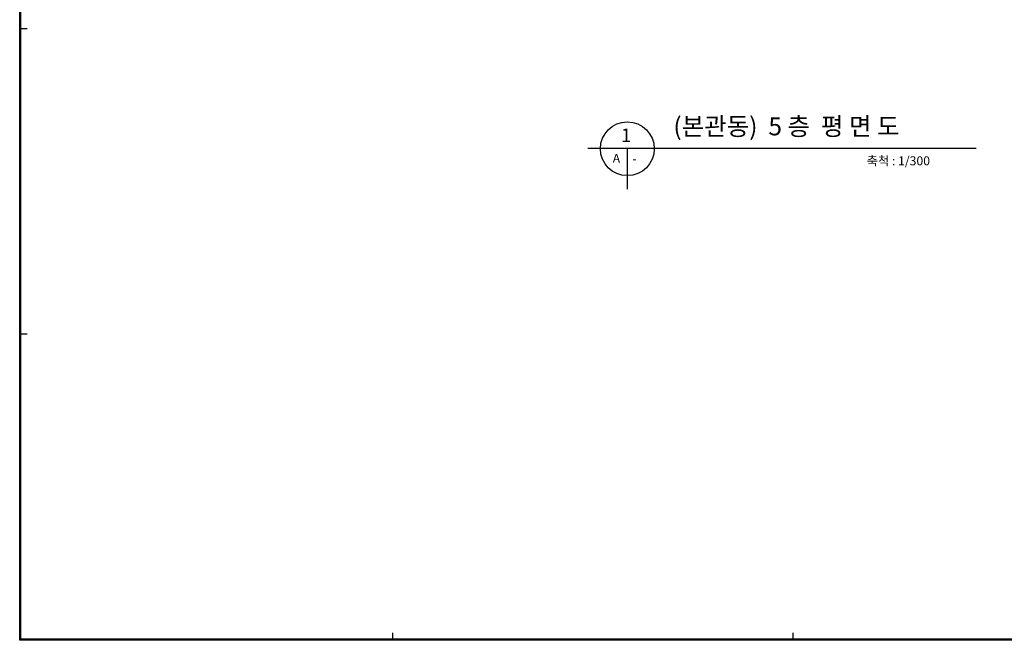
# Model space of a CAD drawing. Units: millimetres. Extents: x -9208994 to -8049998, y -3367049 to -2212865.
# Drawn here: x -8752307 to -8686418, y -2626738 to -2585209 of the extents above; entities that cross this region are included whole.
import ezdxf

# ---------------------------------------------------------------- set-up
doc = ezdxf.new("R2010")
doc.units = ezdxf.units.MM
doc.header["$LTSCALE"] = 1000
for name, color, linetype in [('FRAME', 6, 'CONTINUOUS'), ('SHEET', 7, 'CONTINUOUS'), ('SITE', 4, 'CONTINUOUS'), ('TEXT', 2, 'CONTINUOUS')]:
    doc.layers.add(name, color=color, linetype=linetype)
doc.styles.add('중고딕', font='H2GTRM.TTF')

# ---------------------------------------------------------------- blocks, each defined once
blk = doc.blocks.new('format')
at = {"layer": 'SHEET', "color": 4}
for p, q in [((37983, 903), (37983, 28153)), ((38008, 928), (38008, 28178)), ((38150, 14540), (38008, 14540)), ((38150, 7734), (38008, 7734)), ((72808, 903), (37983, 903)), ((72833, 928), (38008, 928)), ((46308, 928), (46308, 1069)), ((55233, 928), (55233, 1069))]:
    blk.add_line(p, q, dxfattribs=at)

msp = doc.modelspace()

# ---------------------------------------------------------------- linework, layer by layer
at = {"layer": 'SITE', "color": 13}
for p, q in [((-8714294.8, -2593810.2), (-8688306.1, -2593810.2)), ((-8711644.8, -2593810.2), (-8711644.8, -2596543.6))]:
    msp.add_line(p, q, dxfattribs=at)
msp.add_circle((-8711644.8, -2593843), 1800.4, dxfattribs=at)

# ---------------------------------------------------------------- block references
at = {"layer": 'FRAME', "xscale": 3, "yscale": 3, "zscale": 3}
msp.add_blockref('format', (-8866255.7, -2629446.5), dxfattribs=at)

# ---------------------------------------------------------------- texts
at = {"layer": 'TEXT', "style": '중고딕'}
for s, height, p in [('(본관동)  5 층  평 면 도', 1200.277, (-8708563.3, -2592946.8)), ('1', 900.2, (-8712066.2, -2593390.5)), ('A', 600.1, (-8712622.6, -2594787.3)), ('-', 600.1, (-8711312.6, -2594817.3)), ('축척 : 1/300', 600.14, (-8695629.3, -2594953.2))]:
    msp.add_text(s, height=height, dxfattribs=at).set_placement(p)

doc.saveas('drawing.dxf')
